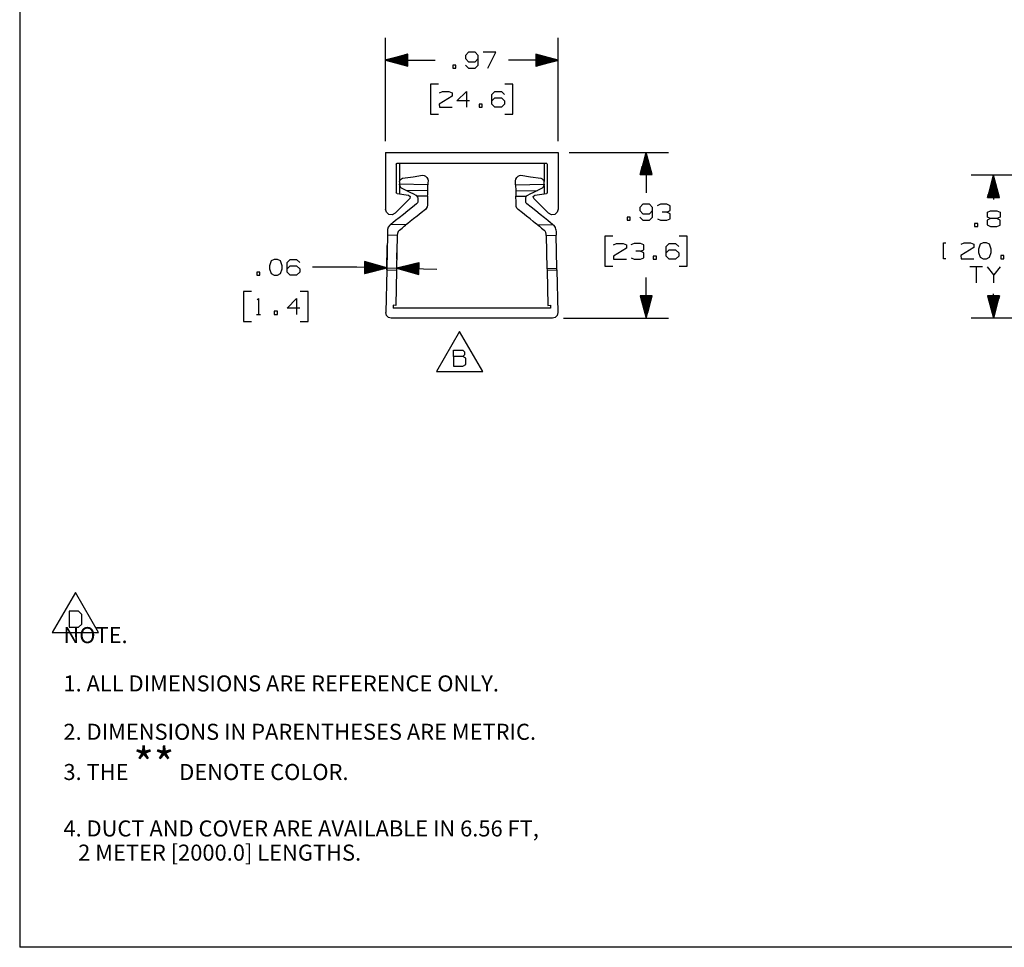
# Paper-space layout 'Layout1' of a CAD drawing. Extents: x 0.6 to 16.4, y 0.4 to 10.6.
# Drawn here: x 0.6 to 6.2, y 0.4 to 5.6 of the extents above; entities that cross this region are included whole.
import ezdxf

# ---------------------------------------------------------------- set-up
doc = ezdxf.new("R2010")
doc.units = 0
doc.header["$MEASUREMENT"] = 0
doc.layers.add('1', color=7, linetype='Continuous')
doc.styles.add('blockfont', font='simplex.shx')

psp = doc.layouts.get("Layout1")

# ---------------------------------------------------------------- linework, layer by layer
at = {"layer": '1', "color": 7, "linetype": 'Continuous'}
for p, q in [((0.633067, 10.641915), (0.633067, 0.440085)), ((2.684012, 4.961922), (2.684012, 5.541611)), ((3.652516, 4.961922), (3.652516, 5.541611)), ((2.809012, 5.450104), (2.684012, 5.416611)), ((2.684012, 5.416611), (2.963171, 5.416611)), ((2.684012, 5.416611), (2.809012, 5.383117)), ((2.809012, 5.417611), (2.687744, 5.417611)), ((2.809012, 5.415611), (2.687744, 5.415611)), ((2.809012, 5.419611), (2.695209, 5.419611)), ((2.809012, 5.413611), (2.695209, 5.413611)), ((2.809012, 5.421611), (2.702672, 5.421611)), ((2.809012, 5.411611), (2.702672, 5.411611)), ((2.809012, 5.423611), (2.710137, 5.423611)), ((2.809012, 5.425611), (2.717601, 5.425611)), ((2.809012, 5.427611), (2.725065, 5.427611)), ((2.809012, 5.429611), (2.732529, 5.429611)), ((2.809012, 5.431611), (2.739993, 5.431611)), ((2.809012, 5.433611), (2.747457, 5.433611)), ((2.809012, 5.435611), (2.754921, 5.435611)), ((2.809012, 5.437611), (2.762385, 5.437611)), ((2.809012, 5.439611), (2.76985, 5.439611)), ((2.809012, 5.441611), (2.777313, 5.441611)), ((2.809012, 5.443611), (2.784778, 5.443611)), ((2.809012, 5.445611), (2.792242, 5.445611)), ((2.809012, 5.447611), (2.799706, 5.447611)), ((2.809012, 5.449611), (2.80717, 5.449611)), ((2.809012, 5.449611), (2.80717, 5.449611)), ((2.809012, 5.383117), (2.809012, 5.450104)), ((3.133671, 5.442861), (3.132733, 5.425048)), ((3.132733, 5.425048), (3.150546, 5.407236)), ((3.150546, 5.460673), (3.133671, 5.442861)), ((3.187108, 5.460673), (3.150546, 5.460673)), ((3.204921, 5.442861), (3.187108, 5.460673)), ((3.187108, 5.407236), (3.204921, 5.425048)), ((3.204921, 5.389423), (3.204921, 5.442861)), ((3.302983, 5.460673), (3.231733, 5.460673)), ((3.257983, 5.371611), (3.302983, 5.460673)), ((3.652516, 5.416611), (3.373358, 5.416611)), ((3.652516, 5.416611), (3.527516, 5.450104)), ((3.527516, 5.450104), (3.527516, 5.383117)), ((3.527516, 5.449611), (3.529359, 5.449611)), ((3.527516, 5.449611), (3.529359, 5.449611)), ((3.527516, 5.447611), (3.536823, 5.447611)), ((3.527516, 5.445611), (3.544287, 5.445611)), ((3.527516, 5.443611), (3.551751, 5.443611)), ((3.527516, 5.441611), (3.559215, 5.441611)), ((3.527516, 5.439611), (3.566679, 5.439611)), ((3.527516, 5.437611), (3.574143, 5.437611)), ((3.527516, 5.435611), (3.581607, 5.435611)), ((3.527516, 5.433611), (3.589071, 5.433611)), ((3.527516, 5.431611), (3.596535, 5.431611)), ((3.527516, 5.429611), (3.604, 5.429611)), ((3.527516, 5.427611), (3.611464, 5.427611)), ((3.527516, 5.425611), (3.618928, 5.425611)), ((3.527516, 5.423611), (3.626392, 5.423611)), ((3.527516, 5.421611), (3.633856, 5.421611)), ((3.527516, 5.419611), (3.64132, 5.419611)), ((3.527516, 5.417611), (3.648784, 5.417611)), ((3.527516, 5.383117), (3.652516, 5.416611)), ((3.527516, 5.415611), (3.648784, 5.415611)), ((3.527516, 5.413611), (3.64132, 5.413611)), ((3.527516, 5.411611), (3.633856, 5.411611)), ((2.809012, 5.409611), (2.710137, 5.409611)), ((2.809012, 5.407611), (2.717601, 5.407611)), ((2.809012, 5.405611), (2.725065, 5.405611)), ((2.809012, 5.403611), (2.732529, 5.403611)), ((2.809012, 5.401611), (2.739993, 5.401611)), ((2.809012, 5.399611), (2.747457, 5.399611)), ((2.809012, 5.397611), (2.754921, 5.397611)), ((2.809012, 5.395611), (2.762385, 5.395611)), ((2.809012, 5.393611), (2.76985, 5.393611)), ((2.809012, 5.391611), (2.777313, 5.391611)), ((2.809012, 5.389611), (2.784778, 5.389611)), ((2.809012, 5.387611), (2.792242, 5.387611)), ((2.809012, 5.385611), (2.799706, 5.385611)), ((2.809012, 5.383611), (2.80717, 5.383611)), ((2.809012, 5.383611), (2.80717, 5.383611)), ((3.07967, 5.389423), (3.061858, 5.389423)), ((3.061858, 5.389423), (3.061858, 5.371611)), ((3.061858, 5.371611), (3.07967, 5.371611)), ((3.07967, 5.371611), (3.07967, 5.389423)), ((3.133671, 5.389423), (3.150546, 5.371611)), ((3.150546, 5.407236), (3.187108, 5.407236)), ((3.150546, 5.371611), (3.187108, 5.371611)), ((3.187108, 5.371611), (3.204921, 5.389423)), ((3.527516, 5.409611), (3.626392, 5.409611)), ((3.527516, 5.407611), (3.618928, 5.407611)), ((3.527516, 5.405611), (3.611464, 5.405611)), ((3.527516, 5.403611), (3.604, 5.403611)), ((3.527516, 5.401611), (3.596535, 5.401611)), ((3.527516, 5.399611), (3.589071, 5.399611)), ((3.527516, 5.397611), (3.581607, 5.397611)), ((3.527516, 5.395611), (3.574143, 5.395611)), ((3.527516, 5.393611), (3.566679, 5.393611)), ((3.527516, 5.391611), (3.559215, 5.391611)), ((3.527516, 5.389611), (3.551751, 5.389611)), ((3.527516, 5.387611), (3.544287, 5.387611)), ((3.527516, 5.385611), (3.536823, 5.385611)), ((3.527516, 5.383611), (3.529359, 5.383611)), ((3.527516, 5.383611), (3.529359, 5.383611)), ((2.982264, 5.281611), (2.937264, 5.281611)), ((2.937264, 5.281611), (2.937264, 5.112861)), ((3.399264, 5.281611), (3.354264, 5.281611)), ((3.399264, 5.112861), (3.399264, 5.281611)), ((3.057639, 5.215048), (2.985452, 5.170048)), ((2.986389, 5.232861), (3.003264, 5.241298)), ((3.003264, 5.241298), (3.039827, 5.241298)), ((3.039827, 5.241298), (3.057639, 5.232861)), ((3.057639, 5.232861), (3.057639, 5.215048)), ((3.084452, 5.187861), (3.137889, 5.241298)), ((3.137889, 5.241298), (3.137889, 5.152236)), ((3.280577, 5.223486), (3.297452, 5.241298)), ((3.280577, 5.170048), (3.280577, 5.223486)), ((3.280577, 5.187861), (3.297452, 5.205673)), ((3.297452, 5.241298), (3.334014, 5.241298)), ((3.297452, 5.205673), (3.334014, 5.205673)), ((3.334014, 5.241298), (3.351827, 5.223486)), ((3.334014, 5.205673), (3.351827, 5.187861)), ((2.985452, 5.170048), (2.986389, 5.152236)), ((2.986389, 5.152236), (3.057639, 5.152236)), ((3.155702, 5.187861), (3.084452, 5.187861)), ((3.226577, 5.170048), (3.208764, 5.170048)), ((3.208764, 5.170048), (3.208764, 5.152236)), ((3.208764, 5.152236), (3.226577, 5.152236)), ((3.226577, 5.152236), (3.226577, 5.170048)), ((3.297452, 5.152236), (3.280577, 5.170048)), ((3.334014, 5.152236), (3.297452, 5.152236)), ((3.351827, 5.170048), (3.334014, 5.152236)), ((3.351827, 5.187861), (3.351827, 5.170048)), ((2.937264, 5.112861), (2.982264, 5.112861)), ((3.354264, 5.112861), (3.399264, 5.112861)), ((2.684012, 4.899422), (3.652516, 4.899422)), ((2.684012, 4.899422), (2.684012, 4.580524)), ((3.652516, 4.899422), (3.652516, 4.580524)), ((3.715016, 4.899422), (4.270614, 4.899422)), ((4.145614, 4.899422), (4.11212, 4.774422)), ((4.136614, 4.774422), (4.136614, 4.865833)), ((4.138614, 4.774422), (4.138614, 4.873297)), ((4.140614, 4.774422), (4.140614, 4.880761)), ((4.142614, 4.774422), (4.142614, 4.888226)), ((4.144614, 4.774422), (4.144614, 4.895689)), ((4.145614, 4.899422), (4.145614, 4.671448)), ((4.179108, 4.774422), (4.145614, 4.899422)), ((4.146614, 4.774422), (4.146614, 4.895689)), ((4.148614, 4.774422), (4.148614, 4.888226)), ((4.150614, 4.774422), (4.150614, 4.880761)), ((4.152614, 4.774422), (4.152614, 4.873297)), ((4.154614, 4.774422), (4.154614, 4.865833)), ((2.745036, 4.833398), (2.7465, 4.836934)), ((2.745036, 4.833398), (2.7465, 4.836934)), ((2.745036, 4.833398), (2.745036, 4.673491)), ((2.745036, 4.833398), (2.745036, 4.673491)), ((2.7465, 4.836934), (2.750036, 4.838398)), ((2.7465, 4.836934), (2.750036, 4.838398)), ((2.750036, 4.838398), (2.763036, 4.838398)), ((2.750036, 4.838398), (3.586493, 4.838398)), ((2.763036, 4.838398), (2.763036, 4.736879)), ((3.573493, 4.838398), (3.586493, 4.838398)), ((3.573493, 4.838398), (3.573493, 4.735074)), ((3.586493, 4.838398), (3.590028, 4.836934)), ((3.586493, 4.838398), (3.590028, 4.836934)), ((3.590028, 4.836934), (3.591493, 4.833398)), ((3.590028, 4.836934), (3.591493, 4.833398)), ((3.591493, 4.833398), (3.591493, 4.673491)), ((3.591493, 4.833398), (3.591493, 4.673491)), ((4.120614, 4.774422), (4.120614, 4.80612)), ((4.122614, 4.774422), (4.122614, 4.813584)), ((4.124614, 4.774422), (4.124614, 4.821048)), ((4.126614, 4.774422), (4.126614, 4.828513)), ((4.128614, 4.774422), (4.128614, 4.835977)), ((4.130614, 4.774422), (4.130614, 4.843441)), ((4.132614, 4.774422), (4.132614, 4.850905)), ((4.134614, 4.774422), (4.134614, 4.858369)), ((4.156614, 4.774422), (4.156614, 4.858369)), ((4.158614, 4.774422), (4.158614, 4.850905)), ((4.160614, 4.774422), (4.160614, 4.843441)), ((4.162614, 4.774422), (4.162614, 4.835977)), ((4.164614, 4.774422), (4.164614, 4.828513)), ((4.166614, 4.774422), (4.166614, 4.821048)), ((4.168614, 4.774422), (4.168614, 4.813584)), ((4.170614, 4.774422), (4.170614, 4.80612)), ((2.767983, 4.746941), (2.773362, 4.751414)), ((2.773362, 4.751414), (2.780224, 4.753805)), ((2.780224, 4.753805), (2.839712, 4.76295)), ((2.839712, 4.76295), (2.892434, 4.771056)), ((2.892434, 4.771056), (2.900823, 4.769706)), ((2.900823, 4.769706), (2.908109, 4.766397)), ((2.908109, 4.766397), (2.916374, 4.758898)), ((2.916374, 4.758898), (2.921494, 4.748807)), ((2.921494, 4.748807), (2.922745, 4.739381)), ((3.413784, 4.739381), (3.415396, 4.749952)), ((3.415396, 4.749952), (3.420205, 4.758964)), ((3.420205, 4.758964), (3.428742, 4.766594)), ((3.428742, 4.766594), (3.436614, 4.769969)), ((3.436614, 4.769969), (3.444095, 4.771056)), ((3.444095, 4.771056), (3.496816, 4.76295)), ((3.496816, 4.76295), (3.556305, 4.753805)), ((3.556305, 4.753805), (3.562467, 4.751794)), ((3.562467, 4.751794), (3.567554, 4.748031)), ((4.11212, 4.774422), (4.179108, 4.774422)), ((4.112614, 4.774422), (4.112614, 4.776264)), ((4.112614, 4.774422), (4.112614, 4.776264)), ((4.114614, 4.774422), (4.114614, 4.783728)), ((4.116614, 4.774422), (4.116614, 4.791192)), ((4.118614, 4.774422), (4.118614, 4.798656)), ((4.172614, 4.774422), (4.172614, 4.798656)), ((4.174614, 4.774422), (4.174614, 4.791192)), ((4.176614, 4.774422), (4.176614, 4.783728)), ((4.178614, 4.774422), (4.178614, 4.776264)), ((4.178614, 4.774422), (4.178614, 4.776264)), ((6.82385, 4.771056), (5.968912, 4.771056)), ((6.093912, 4.771056), (6.060418, 4.646056)), ((6.088912, 4.646056), (6.088912, 4.752395)), ((6.090912, 4.646056), (6.090912, 4.759859)), ((6.092912, 4.646056), (6.092912, 4.767323)), ((6.093912, 4.771056), (6.093912, 4.63539)), ((6.127406, 4.646056), (6.093912, 4.771056)), ((6.094912, 4.646056), (6.094912, 4.767323)), ((6.096912, 4.646056), (6.096912, 4.759859)), ((6.098912, 4.646056), (6.098912, 4.752395)), ((2.762875, 4.716633), (2.762958, 4.720397)), ((2.762875, 4.716633), (2.76577, 4.705821)), ((2.763113, 4.727468), (2.762958, 4.720397)), ((2.92225, 4.716894), (2.762958, 4.720397)), ((2.763036, 4.713627), (2.763036, 4.666737)), ((2.763268, 4.734477), (2.763113, 4.727468)), ((2.763268, 4.734477), (2.764575, 4.741162)), ((2.764575, 4.741162), (2.767983, 4.746941)), ((2.76577, 4.705821), (2.774021, 4.698257)), ((2.799409, 4.685732), (2.774021, 4.698257)), ((2.921506, 4.683046), (2.92225, 4.716894)), ((2.9225, 4.72827), (2.92225, 4.716894)), ((2.922745, 4.739381), (2.9225, 4.72827)), ((3.414028, 4.72827), (3.413784, 4.739381)), ((3.414278, 4.716894), (3.414028, 4.72827)), ((3.414278, 4.716894), (3.57357, 4.720397)), ((3.414278, 4.716894), (3.415023, 4.683046)), ((3.562507, 4.698257), (3.53712, 4.685732)), ((3.562507, 4.698257), (3.570758, 4.705821)), ((3.567554, 4.748031), (3.571386, 4.742501)), ((3.570758, 4.705821), (3.573653, 4.716633)), ((3.571386, 4.742501), (3.573199, 4.735667)), ((3.573199, 4.735667), (3.573261, 4.734477)), ((3.573415, 4.727468), (3.573261, 4.734477)), ((3.57357, 4.720397), (3.573415, 4.727468)), ((3.573493, 4.713627), (3.573493, 4.666737)), ((3.57357, 4.720397), (3.573653, 4.716633)), ((6.074912, 4.646056), (6.074912, 4.700147)), ((6.076912, 4.646056), (6.076912, 4.707611)), ((6.078912, 4.646056), (6.078912, 4.715075)), ((6.080912, 4.646056), (6.080912, 4.722539)), ((6.082912, 4.646056), (6.082912, 4.730003)), ((6.084912, 4.646056), (6.084912, 4.737467)), ((6.086912, 4.646056), (6.086912, 4.744931)), ((6.100912, 4.646056), (6.100912, 4.744931)), ((6.102912, 4.646056), (6.102912, 4.737467)), ((6.104912, 4.646056), (6.104912, 4.730003)), ((6.106912, 4.646056), (6.106912, 4.722539)), ((6.108912, 4.646056), (6.108912, 4.715075)), ((6.110912, 4.646056), (6.110912, 4.707611)), ((6.112912, 4.646056), (6.112912, 4.700147)), ((2.737779, 4.558253), (2.820489, 4.640962)), ((2.746277, 4.670195), (2.745036, 4.673491)), ((2.746277, 4.670195), (2.745036, 4.673491)), ((2.749383, 4.668534), (2.746277, 4.670195)), ((2.749383, 4.668534), (2.746277, 4.670195)), ((2.749383, 4.668534), (2.763036, 4.666737)), ((2.749383, 4.668534), (2.814018, 4.660025)), ((2.82266, 4.674261), (2.799409, 4.685732)), ((2.921506, 4.683046), (2.799409, 4.685732)), ((2.814018, 4.660025), (2.82318, 4.652505)), ((2.82318, 4.652505), (2.820489, 4.640962)), ((2.84268, 4.664383), (2.82266, 4.674261)), ((2.85669, 4.657472), (2.84268, 4.664383)), ((2.857466, 4.657062), (2.85669, 4.657472)), ((2.859592, 4.655628), (2.857466, 4.657062)), ((2.86078, 4.654579), (2.859592, 4.655628)), ((2.86078, 4.654579), (2.864733, 4.648349)), ((2.920851, 4.653258), (2.86078, 4.654579)), ((2.864733, 4.648349), (2.865607, 4.642771)), ((2.865607, 4.642771), (2.865409, 4.633767)), ((2.920675, 4.645269), (2.920288, 4.627675)), ((2.920851, 4.653258), (2.920675, 4.645269)), ((2.920851, 4.653258), (2.921062, 4.662885)), ((2.921062, 4.662885), (2.921506, 4.683046)), ((3.415023, 4.683046), (3.53712, 4.685732)), ((3.415023, 4.683046), (3.415466, 4.662885)), ((3.415466, 4.662885), (3.415678, 4.653258)), ((3.415678, 4.653258), (3.475749, 4.654579)), ((3.415854, 4.645269), (3.415678, 4.653258)), ((3.416241, 4.627675), (3.415854, 4.645269)), ((3.470922, 4.642771), (3.473209, 4.651373)), ((3.47112, 4.633767), (3.470922, 4.642771)), ((3.473209, 4.651373), (3.475749, 4.654579)), ((3.475954, 4.654776), (3.475749, 4.654579)), ((3.477243, 4.655866), (3.475954, 4.654776)), ((3.479839, 4.657472), (3.477243, 4.655866)), ((3.493848, 4.664383), (3.479839, 4.657472)), ((3.513869, 4.674261), (3.493848, 4.664383)), ((3.513348, 4.652505), (3.52251, 4.660025)), ((3.51604, 4.640962), (3.513348, 4.652505)), ((3.53712, 4.685732), (3.513869, 4.674261)), ((3.51604, 4.640962), (3.598749, 4.558253)), ((3.52251, 4.660025), (3.587145, 4.668534)), ((3.573493, 4.666737), (3.587145, 4.668534)), ((3.590252, 4.670195), (3.587145, 4.668534)), ((3.590252, 4.670195), (3.587145, 4.668534)), ((3.591493, 4.673491), (3.590252, 4.670195)), ((3.591493, 4.673491), (3.590252, 4.670195)), ((6.060418, 4.646056), (6.127406, 4.646056)), ((6.060912, 4.646056), (6.060912, 4.647898)), ((6.060912, 4.646056), (6.060912, 4.647898)), ((6.062912, 4.646056), (6.062912, 4.655362)), ((6.064912, 4.646056), (6.064912, 4.662826)), ((6.066912, 4.646056), (6.066912, 4.67029)), ((6.068912, 4.646056), (6.068912, 4.677754)), ((6.070912, 4.646056), (6.070912, 4.685218)), ((6.072912, 4.646056), (6.072912, 4.692682)), ((6.114912, 4.646056), (6.114912, 4.692682)), ((6.116912, 4.646056), (6.116912, 4.685218)), ((6.118912, 4.646056), (6.118912, 4.677754)), ((6.120912, 4.646056), (6.120912, 4.67029)), ((6.122912, 4.646056), (6.122912, 4.662826)), ((6.124912, 4.646056), (6.124912, 4.655362)), ((6.126912, 4.646056), (6.126912, 4.647898)), ((6.126912, 4.646056), (6.126912, 4.647898)), ((2.83516, 4.591431), (2.80976, 4.571183)), ((2.859143, 4.610548), (2.83516, 4.591431)), ((2.860578, 4.611842), (2.859143, 4.610548)), ((2.8636, 4.61615), (2.860578, 4.611842)), ((2.865165, 4.622707), (2.8636, 4.61615)), ((2.865409, 4.633767), (2.865165, 4.622707)), ((2.913034, 4.584189), (2.908071, 4.579215)), ((2.917972, 4.593113), (2.913034, 4.584189)), ((2.91974, 4.602774), (2.917972, 4.593113)), ((2.920288, 4.627675), (2.91974, 4.602774)), ((3.416788, 4.602774), (3.416241, 4.627675)), ((3.41779, 4.595608), (3.416788, 4.602774)), ((3.421745, 4.586629), (3.41779, 4.595608)), ((3.428457, 4.579215), (3.421745, 4.586629)), ((3.471363, 4.622707), (3.47112, 4.633767)), ((3.471828, 4.619215), (3.471363, 4.622707)), ((3.473788, 4.614585), (3.471828, 4.619215)), ((3.477386, 4.610548), (3.473788, 4.614585)), ((3.501368, 4.591431), (3.477386, 4.610548)), ((3.526768, 4.571183), (3.501368, 4.591431)), ((4.11102, 4.590198), (4.110083, 4.572385)), ((4.127895, 4.60801), (4.11102, 4.590198)), ((4.164458, 4.60801), (4.127895, 4.60801)), ((4.18227, 4.590198), (4.164458, 4.60801)), ((4.18227, 4.53676), (4.18227, 4.590198)), ((4.225957, 4.60801), (4.208145, 4.599573)), ((4.26252, 4.60801), (4.225957, 4.60801)), ((4.280333, 4.599573), (4.26252, 4.60801)), ((4.280333, 4.572385), (4.280333, 4.599573)), ((2.68932, 4.563025), (2.684012, 4.580524)), ((2.703455, 4.551425), (2.68932, 4.563025)), ((2.721653, 4.549633), (2.703455, 4.551425)), ((2.737779, 4.558253), (2.721653, 4.549633)), ((2.761301, 4.532554), (2.741395, 4.516686)), ((2.784594, 4.551122), (2.761301, 4.532554)), ((2.80976, 4.571183), (2.784594, 4.551122)), ((2.861624, 4.54219), (2.840918, 4.525684)), ((2.884434, 4.560372), (2.861624, 4.54219)), ((2.908071, 4.579215), (2.884434, 4.560372)), ((3.452095, 4.560372), (3.428457, 4.579215)), ((3.474904, 4.54219), (3.452095, 4.560372)), ((3.49561, 4.525684), (3.474904, 4.54219)), ((3.551934, 4.551122), (3.526768, 4.571183)), ((3.575228, 4.532554), (3.551934, 4.551122)), ((3.595134, 4.516686), (3.575228, 4.532554)), ((3.614876, 4.549633), (3.598749, 4.558253)), ((3.633073, 4.551425), (3.614876, 4.549633)), ((3.647208, 4.563025), (3.633073, 4.551425)), ((3.652516, 4.580524), (3.647208, 4.563025)), ((4.05702, 4.53676), (4.039207, 4.53676)), ((4.039207, 4.53676), (4.039207, 4.518948)), ((4.05702, 4.518948), (4.05702, 4.53676)), ((4.110083, 4.572385), (4.127895, 4.554573)), ((4.11102, 4.53676), (4.127895, 4.518948)), ((4.127895, 4.554573), (4.164458, 4.554573)), ((4.164458, 4.554573), (4.18227, 4.572385)), ((4.164458, 4.518948), (4.18227, 4.53676)), ((4.26252, 4.563948), (4.235332, 4.563948)), ((4.26252, 4.563948), (4.280333, 4.572385)), ((4.280333, 4.554573), (4.26252, 4.563948)), ((4.280333, 4.527385), (4.280333, 4.554573)), ((6.076193, 4.52789), (6.058381, 4.518515)), ((6.059318, 4.563515), (6.076193, 4.571952)), ((6.059318, 4.536327), (6.059318, 4.563515)), ((6.076193, 4.52789), (6.059318, 4.536327)), ((6.076193, 4.571952), (6.112756, 4.571952)), ((6.112756, 4.52789), (6.076193, 4.52789)), ((6.112756, 4.571952), (6.130568, 4.563515)), ((6.130568, 4.536327), (6.112756, 4.52789)), ((6.130568, 4.518515), (6.112756, 4.52789)), ((6.130568, 4.563515), (6.130568, 4.536327)), ((2.699254, 4.478976), (2.696336, 4.46651)), ((2.708005, 4.490069), (2.699254, 4.478976)), ((2.708005, 4.490069), (2.713371, 4.494346)), ((2.716624, 4.49694), (2.713371, 4.494346)), ((2.799237, 4.492457), (2.713371, 4.494346)), ((2.726173, 4.504551), (2.716624, 4.49694)), ((2.741395, 4.516686), (2.726173, 4.504551)), ((2.762059, 4.462821), (2.777441, 4.475083)), ((2.777441, 4.475083), (2.789261, 4.484506)), ((2.789261, 4.484506), (2.796699, 4.490435)), ((2.796699, 4.490435), (2.799237, 4.492457)), ((2.802033, 4.494687), (2.799237, 4.492457)), ((2.810265, 4.501249), (2.802033, 4.494687)), ((2.823473, 4.511778), (2.810265, 4.501249)), ((2.840918, 4.525684), (2.823473, 4.511778)), ((3.513055, 4.511778), (3.49561, 4.525684)), ((3.526263, 4.501249), (3.513055, 4.511778)), ((3.534496, 4.494687), (3.526263, 4.501249)), ((3.537292, 4.492457), (3.534496, 4.494687)), ((3.537292, 4.492457), (3.623158, 4.494346)), ((3.537292, 4.492457), (3.53983, 4.490435)), ((3.53983, 4.490435), (3.547267, 4.484506)), ((3.547267, 4.484506), (3.559088, 4.475083)), ((3.559088, 4.475083), (3.57447, 4.462821)), ((3.610356, 4.504551), (3.595134, 4.516686)), ((3.619905, 4.49694), (3.610356, 4.504551)), ((3.623158, 4.494346), (3.619905, 4.49694)), ((3.623158, 4.494346), (3.628524, 4.490069)), ((3.630177, 4.488653), (3.628524, 4.490069)), ((3.637479, 4.47853), (3.630177, 4.488653)), ((3.640193, 4.46651), (3.637479, 4.47853)), ((4.039207, 4.518948), (4.05702, 4.518948)), ((4.127895, 4.518948), (4.164458, 4.518948)), ((4.209083, 4.527385), (4.225957, 4.518948)), ((4.225957, 4.518948), (4.26252, 4.518948)), ((4.26252, 4.518948), (4.280333, 4.527385)), ((6.005318, 4.500702), (5.987506, 4.500702)), ((5.987506, 4.500702), (5.987506, 4.48289)), ((5.987506, 4.48289), (6.005318, 4.48289)), ((6.005318, 4.48289), (6.005318, 4.500702)), ((6.058381, 4.518515), (6.058381, 4.492265)), ((6.058381, 4.492265), (6.076193, 4.48289)), ((6.076193, 4.48289), (6.112756, 4.48289)), ((6.112756, 4.48289), (6.130568, 4.491327)), ((6.130568, 4.491327), (6.130568, 4.518515)), ((2.69564, 4.434879), (2.691562, 4.249499)), ((2.696002, 4.451329), (2.69564, 4.434879)), ((2.750627, 4.43367), (2.69564, 4.434879)), ((2.696336, 4.46651), (2.696002, 4.451329)), ((2.750627, 4.43367), (2.746549, 4.24829)), ((2.750696, 4.436851), (2.750627, 4.43367)), ((2.750766, 4.440022), (2.750696, 4.436851)), ((2.751291, 4.444988), (2.750766, 4.440022)), ((2.755158, 4.455003), (2.751291, 4.444988)), ((2.762059, 4.462821), (2.755158, 4.455003)), ((3.579571, 4.457625), (3.57447, 4.462821)), ((3.584016, 4.449469), (3.579571, 4.457625)), ((3.585762, 4.440022), (3.584016, 4.449469)), ((3.585832, 4.436851), (3.585762, 4.440022)), ((3.585902, 4.43367), (3.585832, 4.436851)), ((3.585902, 4.43367), (3.640889, 4.434879)), ((3.585902, 4.43367), (3.589979, 4.24829)), ((3.640193, 4.46651), (3.640527, 4.451329)), ((3.640527, 4.451329), (3.640889, 4.434879)), ((3.644966, 4.249499), (3.640889, 4.434879)), ((3.959614, 4.428948), (3.914614, 4.428948)), ((3.914614, 4.428948), (3.914614, 4.260198)), ((4.376614, 4.428948), (4.331614, 4.428948)), ((4.376614, 4.260198), (4.376614, 4.428948)), ((2.691346, 4.239659), (2.694345, 4.375993)), ((2.747707, 4.300934), (2.749331, 4.374784)), ((4.034989, 4.362385), (3.962801, 4.317385)), ((3.963739, 4.380198), (3.980614, 4.388635)), ((3.980614, 4.388635), (4.017176, 4.388635)), ((4.017176, 4.388635), (4.034989, 4.380198)), ((4.034989, 4.380198), (4.034989, 4.362385)), ((4.078676, 4.388635), (4.060864, 4.380198)), ((4.115239, 4.388635), (4.078676, 4.388635)), ((4.133051, 4.380198), (4.115239, 4.388635)), ((4.133051, 4.35301), (4.133051, 4.380198)), ((4.257926, 4.370823), (4.274801, 4.388635)), ((4.257926, 4.317385), (4.257926, 4.370823)), ((4.274801, 4.388635), (4.311364, 4.388635)), ((4.311364, 4.388635), (4.329176, 4.370823)), ((5.814302, 4.30289), (5.814302, 4.391952)), ((5.814302, 4.391952), (5.827427, 4.391952)), ((5.983615, 4.365702), (5.911427, 4.320702)), ((5.912365, 4.383515), (5.92924, 4.391952)), ((5.92924, 4.391952), (5.965803, 4.391952)), ((5.965803, 4.391952), (5.983615, 4.383515)), ((5.983615, 4.383515), (5.983615, 4.365702)), ((6.018865, 4.383515), (6.00949, 4.356327)), ((6.036677, 4.391952), (6.018865, 4.383515)), ((6.05449, 4.391952), (6.036677, 4.391952)), ((6.072303, 4.383515), (6.05449, 4.391952)), ((6.081677, 4.356327), (6.072303, 4.383515)), ((3.962801, 4.317385), (3.963739, 4.299573)), ((4.061801, 4.30801), (4.078676, 4.299573)), ((4.115239, 4.344573), (4.088051, 4.344573)), ((4.115239, 4.344573), (4.133051, 4.35301)), ((4.133051, 4.335198), (4.115239, 4.344573)), ((4.115239, 4.299573), (4.133051, 4.30801)), ((4.133051, 4.30801), (4.133051, 4.335198)), ((4.203927, 4.317385), (4.186114, 4.317385)), ((4.186114, 4.317385), (4.186114, 4.299573)), ((4.203927, 4.299573), (4.203927, 4.317385)), ((4.257926, 4.335198), (4.274801, 4.35301)), ((4.274801, 4.299573), (4.257926, 4.317385)), ((4.274801, 4.35301), (4.311364, 4.35301)), ((4.311364, 4.35301), (4.329176, 4.335198)), ((4.329176, 4.317385), (4.311364, 4.299573)), ((4.329176, 4.335198), (4.329176, 4.317385)), ((5.911427, 4.320702), (5.912365, 4.30289)), ((6.00949, 4.356327), (6.010427, 4.338515)), ((6.010427, 4.338515), (6.018865, 4.312265)), ((6.018865, 4.312265), (6.036677, 4.30289)), ((6.05449, 4.30289), (6.072303, 4.312265)), ((6.072303, 4.312265), (6.081677, 4.338515)), ((6.081677, 4.338515), (6.081677, 4.356327)), ((6.152553, 4.320702), (6.13474, 4.320702)), ((6.13474, 4.320702), (6.13474, 4.30289)), ((6.152553, 4.30289), (6.152553, 4.320702)), ((2.04306, 4.290328), (2.033685, 4.263141)), ((2.033685, 4.263141), (2.034622, 4.245328)), ((2.060873, 4.298766), (2.04306, 4.290328)), ((2.078685, 4.298766), (2.060873, 4.298766)), ((2.096498, 4.290328), (2.078685, 4.298766)), ((2.105873, 4.263141), (2.096498, 4.290328)), ((2.105873, 4.245328), (2.105873, 4.263141)), ((2.132685, 4.280953), (2.14956, 4.298766)), ((2.132685, 4.227516), (2.132685, 4.280953)), ((2.132685, 4.245328), (2.14956, 4.263141)), ((2.14956, 4.298766), (2.186123, 4.298766)), ((2.14956, 4.263141), (2.186123, 4.263141)), ((2.186123, 4.298766), (2.203935, 4.280953)), ((2.186123, 4.263141), (2.203935, 4.245328)), ((2.52431, 4.254703), (2.27431, 4.254703)), ((2.691596, 4.251024), (2.52431, 4.254703)), ((2.567363, 4.287258), (2.56589, 4.220287)), ((2.566604, 4.252773), (2.687843, 4.250106)), ((2.566648, 4.254772), (2.687887, 4.252106)), ((2.566692, 4.256772), (2.680468, 4.254269)), ((2.566736, 4.258771), (2.67305, 4.256433)), ((2.56678, 4.260771), (2.665632, 4.258596)), ((2.566824, 4.26277), (2.658213, 4.26076)), ((2.566868, 4.26477), (2.650795, 4.262924)), ((2.566912, 4.266769), (2.643377, 4.265088)), ((2.566956, 4.268769), (2.635958, 4.267251)), ((2.567, 4.270768), (2.62854, 4.269415)), ((2.567044, 4.272768), (2.621122, 4.271578)), ((2.567088, 4.274767), (2.613703, 4.273742)), ((2.567132, 4.276767), (2.606285, 4.275906)), ((2.567176, 4.278766), (2.598867, 4.278069)), ((2.56722, 4.280766), (2.591449, 4.280233)), ((2.567264, 4.282765), (2.58403, 4.282397)), ((2.567308, 4.284765), (2.576612, 4.28456)), ((2.567352, 4.286764), (2.569194, 4.286724)), ((2.567352, 4.286764), (2.569194, 4.286724)), ((2.691596, 4.251024), (2.567363, 4.287258)), ((2.872289, 4.280551), (2.746583, 4.249814)), ((2.871618, 4.250065), (2.757842, 4.252567)), ((2.871662, 4.252064), (2.765348, 4.254403)), ((2.871706, 4.254064), (2.772855, 4.256238)), ((2.87175, 4.256063), (2.780361, 4.258073)), ((2.871794, 4.258063), (2.787867, 4.259909)), ((2.871838, 4.260062), (2.795373, 4.261744)), ((2.871882, 4.262062), (2.80288, 4.26358)), ((2.871926, 4.264061), (2.810386, 4.265415)), ((2.87197, 4.266061), (2.817892, 4.267251)), ((2.872014, 4.268061), (2.825398, 4.269086)), ((2.872058, 4.27006), (2.832905, 4.270921)), ((2.872102, 4.272059), (2.840411, 4.272757)), ((2.872146, 4.274059), (2.847917, 4.274592)), ((2.87219, 4.276059), (2.855424, 4.276427)), ((2.872234, 4.278058), (2.86293, 4.278263)), ((2.872278, 4.280057), (2.870436, 4.280098)), ((2.872278, 4.280057), (2.870436, 4.280098)), ((2.870816, 4.21358), (2.872289, 4.280551)), ((3.914614, 4.260198), (3.959614, 4.260198)), ((3.963739, 4.299573), (4.034989, 4.299573)), ((4.078676, 4.299573), (4.115239, 4.299573)), ((4.186114, 4.299573), (4.203927, 4.299573)), ((4.311364, 4.299573), (4.274801, 4.299573)), ((4.331614, 4.260198), (4.376614, 4.260198)), ((5.827427, 4.30289), (5.814302, 4.30289)), ((5.912365, 4.30289), (5.983615, 4.30289)), ((6.032506, 4.256952), (5.961256, 4.256952)), ((5.996881, 4.256952), (5.996881, 4.16789)), ((6.036677, 4.30289), (6.05449, 4.30289)), ((6.094943, 4.21289), (6.059318, 4.256952)), ((6.130568, 4.256952), (6.094943, 4.21289)), ((6.13474, 4.30289), (6.152553, 4.30289)), ((1.980623, 4.227516), (1.96281, 4.227516)), ((1.96281, 4.227516), (1.96281, 4.209703)), ((1.96281, 4.209703), (1.980623, 4.209703)), ((1.980623, 4.209703), (1.980623, 4.227516)), ((2.034622, 4.245328), (2.04306, 4.219078)), ((2.04306, 4.219078), (2.060873, 4.209703)), ((2.060873, 4.209703), (2.078685, 4.209703)), ((2.078685, 4.209703), (2.096498, 4.219078)), ((2.096498, 4.219078), (2.105873, 4.245328)), ((2.14956, 4.209703), (2.132685, 4.227516)), ((2.186123, 4.209703), (2.14956, 4.209703)), ((2.203935, 4.227516), (2.186123, 4.209703)), ((2.203935, 4.245328), (2.203935, 4.227516)), ((2.56589, 4.220287), (2.691596, 4.251024)), ((2.565901, 4.22078), (2.567742, 4.22074)), ((2.565901, 4.22078), (2.567742, 4.22074)), ((2.565944, 4.22278), (2.575249, 4.222575)), ((2.565989, 4.224779), (2.582755, 4.224411)), ((2.566032, 4.226779), (2.590261, 4.226246)), ((2.566076, 4.228778), (2.597767, 4.228081)), ((2.56612, 4.230778), (2.605274, 4.229917)), ((2.566164, 4.232778), (2.61278, 4.231752)), ((2.566208, 4.234777), (2.620286, 4.233588)), ((2.566252, 4.236776), (2.627793, 4.235423)), ((2.566296, 4.238776), (2.635299, 4.237258)), ((2.56634, 4.240776), (2.642805, 4.239094)), ((2.566384, 4.242775), (2.650311, 4.240929)), ((2.566428, 4.244774), (2.657818, 4.242764)), ((2.566472, 4.246774), (2.665324, 4.2446)), ((2.566516, 4.248774), (2.67283, 4.246435)), ((2.56656, 4.250773), (2.680336, 4.248271)), ((2.691346, 4.239659), (2.686083, 4.000384)), ((2.691409, 4.242541), (2.691346, 4.239659)), ((2.691346, 4.239659), (2.746333, 4.238449)), ((2.691562, 4.249499), (2.691409, 4.242541)), ((2.746549, 4.24829), (2.691562, 4.249499)), ((2.746333, 4.238449), (2.741994, 4.041171)), ((2.746396, 4.241332), (2.746333, 4.238449)), ((2.746549, 4.24829), (2.746396, 4.241332)), ((2.746583, 4.249814), (2.971528, 4.244867)), ((2.746583, 4.249814), (2.870816, 4.21358)), ((2.87153, 4.246066), (2.750292, 4.248733)), ((2.871574, 4.248065), (2.750336, 4.250732)), ((2.871486, 4.244066), (2.75771, 4.246569)), ((2.871442, 4.242067), (2.765128, 4.244405)), ((2.871398, 4.240067), (2.772547, 4.242241)), ((2.871355, 4.238068), (2.779965, 4.240078)), ((2.87131, 4.236068), (2.787383, 4.237914)), ((2.871267, 4.234069), (2.794802, 4.235751)), ((2.871222, 4.232069), (2.80222, 4.233587)), ((2.871179, 4.23007), (2.809638, 4.231423)), ((2.871135, 4.22807), (2.817057, 4.229259)), ((2.871091, 4.226071), (2.824475, 4.227096)), ((2.871047, 4.224071), (2.831893, 4.224932)), ((2.871003, 4.222072), (2.839312, 4.222769)), ((2.870959, 4.220072), (2.84673, 4.220605)), ((2.870915, 4.218072), (2.854148, 4.218441)), ((2.870871, 4.216073), (2.861567, 4.216278)), ((2.870827, 4.214074), (2.868985, 4.214114)), ((2.870827, 4.214074), (2.868985, 4.214114)), ((3.589979, 4.24829), (3.644966, 4.249499)), ((3.589979, 4.24829), (3.590132, 4.241332)), ((3.590132, 4.241332), (3.590196, 4.238449)), ((3.590196, 4.238449), (3.645183, 4.239659)), ((3.590196, 4.238449), (3.594535, 4.041171)), ((3.645119, 4.242541), (3.644966, 4.249499)), ((3.645183, 4.239659), (3.645119, 4.242541)), ((3.645183, 4.239659), (3.650445, 4.000384)), ((4.145614, 3.969724), (4.145614, 4.197698)), ((6.094943, 4.16789), (6.094943, 4.21289)), ((1.932248, 4.119703), (1.887248, 4.119703)), ((1.887248, 4.119703), (1.887248, 3.950953)), ((2.251185, 4.119703), (2.206185, 4.119703)), ((2.251185, 3.950953), (2.251185, 4.119703)), ((4.179108, 4.094724), (4.11212, 4.094724)), ((4.11212, 4.094724), (4.145614, 3.969724)), ((4.112614, 4.094724), (4.112614, 4.092882)), ((4.112614, 4.094724), (4.112614, 4.092882)), ((4.114614, 4.094724), (4.114614, 4.085418)), ((4.116614, 4.094724), (4.116614, 4.077953)), ((4.118614, 4.094724), (4.118614, 4.070489)), ((4.120614, 4.094724), (4.120614, 4.063025)), ((4.122614, 4.094724), (4.122614, 4.055561)), ((4.124614, 4.094724), (4.124614, 4.048097)), ((4.126614, 4.094724), (4.126614, 4.040633)), ((4.128614, 4.094724), (4.128614, 4.033169)), ((4.130614, 4.094724), (4.130614, 4.025705)), ((4.132614, 4.094724), (4.132614, 4.01824)), ((4.134614, 4.094724), (4.134614, 4.010777)), ((4.136614, 4.094724), (4.136614, 4.003313)), ((4.138614, 4.094724), (4.138614, 3.995848)), ((4.140614, 4.094724), (4.140614, 3.988384)), ((4.142614, 4.094724), (4.142614, 3.98092)), ((4.144614, 4.094724), (4.144614, 3.973456)), ((4.145614, 3.969724), (4.179108, 4.094724)), ((4.146614, 4.094724), (4.146614, 3.973456)), ((4.148614, 4.094724), (4.148614, 3.98092)), ((4.150614, 4.094724), (4.150614, 3.988384)), ((4.152614, 4.094724), (4.152614, 3.995848)), ((4.154614, 4.094724), (4.154614, 4.003313)), ((4.156614, 4.094724), (4.156614, 4.010777)), ((4.158614, 4.094724), (4.158614, 4.01824)), ((4.160614, 4.094724), (4.160614, 4.025705)), ((4.162614, 4.094724), (4.162614, 4.033169)), ((4.164614, 4.094724), (4.164614, 4.040633)), ((4.166614, 4.094724), (4.166614, 4.048097)), ((4.168614, 4.094724), (4.168614, 4.055561)), ((4.170614, 4.094724), (4.170614, 4.063025)), ((4.172614, 4.094724), (4.172614, 4.070489)), ((4.174614, 4.094724), (4.174614, 4.077953)), ((4.176614, 4.094724), (4.176614, 4.085418)), ((4.178614, 4.094724), (4.178614, 4.092882)), ((4.178614, 4.094724), (4.178614, 4.092882)), ((6.127406, 4.094724), (6.060418, 4.094724)), ((6.060418, 4.094724), (6.093912, 3.969724)), ((6.060912, 4.094724), (6.060912, 4.092882)), ((6.060912, 4.094724), (6.060912, 4.092882)), ((6.062912, 4.094724), (6.062912, 4.085418)), ((6.064912, 4.094724), (6.064912, 4.077953)), ((6.066912, 4.094724), (6.066912, 4.070489)), ((6.068912, 4.094724), (6.068912, 4.063025)), ((6.070912, 4.094724), (6.070912, 4.055561)), ((6.072912, 4.094724), (6.072912, 4.048097)), ((6.074912, 4.094724), (6.074912, 4.040633)), ((6.076912, 4.094724), (6.076912, 4.033169)), ((6.078912, 4.094724), (6.078912, 4.025705)), ((6.080912, 4.094724), (6.080912, 4.01824)), ((6.082912, 4.094724), (6.082912, 4.010777)), ((6.084912, 4.094724), (6.084912, 4.003313)), ((6.086912, 4.094724), (6.086912, 3.995848)), ((6.088912, 4.094724), (6.088912, 3.988384)), ((6.090912, 4.094724), (6.090912, 3.98092)), ((6.092912, 4.094724), (6.092912, 3.973456)), ((6.093912, 3.969724), (6.093912, 4.10539)), ((6.093912, 3.969724), (6.127406, 4.094724)), ((6.094912, 4.094724), (6.094912, 3.973456)), ((6.096912, 4.094724), (6.096912, 3.98092)), ((6.098912, 4.094724), (6.098912, 3.988384)), ((6.100912, 4.094724), (6.100912, 3.995848)), ((6.102912, 4.094724), (6.102912, 4.003313)), ((6.104912, 4.094724), (6.104912, 4.010777)), ((6.106912, 4.094724), (6.106912, 4.01824)), ((6.108912, 4.094724), (6.108912, 4.025705)), ((6.110912, 4.094724), (6.110912, 4.033169)), ((6.112912, 4.094724), (6.112912, 4.040633)), ((6.114912, 4.094724), (6.114912, 4.048097)), ((6.116912, 4.094724), (6.116912, 4.055561)), ((6.118912, 4.094724), (6.118912, 4.063025)), ((6.120912, 4.094724), (6.120912, 4.070489)), ((6.122912, 4.094724), (6.122912, 4.077953)), ((6.124912, 4.094724), (6.124912, 4.085418)), ((6.126912, 4.094724), (6.126912, 4.092882)), ((6.126912, 4.094724), (6.126912, 4.092882)), ((1.964685, 4.07189), (1.972185, 4.079391)), ((1.972185, 4.079391), (1.972185, 3.990328)), ((2.132685, 4.025953), (2.186123, 4.079391)), ((2.186123, 4.079391), (2.186123, 3.990328)), ((2.727026, 4.042794), (2.726628, 4.024724)), ((2.741994, 4.041171), (2.727026, 4.042794)), ((3.594535, 4.041171), (3.609503, 4.042794)), ((3.609503, 4.042794), (3.6099, 4.024724)), ((1.960935, 3.990328), (1.983435, 3.990328)), ((2.078685, 4.008141), (2.060873, 4.008141)), ((2.060873, 4.008141), (2.060873, 3.990328)), ((2.060873, 3.990328), (2.078685, 3.990328)), ((2.078685, 3.990328), (2.078685, 4.008141)), ((2.203935, 4.025953), (2.132685, 4.025953)), ((2.689878, 3.985106), (2.686083, 4.000384)), ((2.700886, 3.973854), (2.689878, 3.985106)), ((3.6099, 4.024724), (2.726628, 4.024724)), ((3.646651, 3.985106), (3.635643, 3.973854)), ((3.650445, 4.000384), (3.646651, 3.985106)), ((1.887248, 3.950953), (1.932248, 3.950953)), ((2.206185, 3.950953), (2.251185, 3.950953)), ((2.716076, 3.969724), (2.700886, 3.973854)), ((3.620453, 3.969724), (2.716076, 3.969724)), ((3.635643, 3.973854), (3.620453, 3.969724)), ((3.682953, 3.969724), (4.270614, 3.969724)), ((6.660389, 3.969724), (5.968912, 3.969724)), ((3.100135, 3.895212), (2.970232, 3.670212)), ((3.230039, 3.670212), (3.100135, 3.895212)), ((3.065213, 3.75365), (3.065213, 3.789275)), ((3.065213, 3.789275), (3.118651, 3.789275)), ((3.118651, 3.789275), (3.127088, 3.780837)), ((3.127088, 3.763025), (3.118651, 3.75365)), ((3.127088, 3.780837), (3.127088, 3.763025)), ((3.118651, 3.75365), (3.065213, 3.75365)), ((3.065213, 3.75365), (3.065213, 3.700212)), ((3.065213, 3.700212), (3.117713, 3.700212)), ((3.117713, 3.700212), (3.135526, 3.70865)), ((3.135526, 3.745212), (3.118651, 3.75365)), ((3.135526, 3.70865), (3.135526, 3.745212)), ((2.970232, 3.670212), (3.230039, 3.670212)), ((0.945576, 2.430785), (0.815672, 2.205785)), ((1.07548, 2.205785), (0.945576, 2.430785)), ((0.963154, 2.324848), (0.910654, 2.324848)), ((0.910654, 2.324848), (0.910654, 2.235785)), ((0.981904, 2.307035), (0.963154, 2.324848)), ((0.981904, 2.253597), (0.981904, 2.307035)), ((0.910654, 2.235785), (0.963154, 2.235785)), ((0.963154, 2.235785), (0.981904, 2.253597)), ((0.815672, 2.205785), (1.07548, 2.205785)), ((16.369932, 0.440085), (0.633067, 0.440085))]:
    psp.add_line(p, q, dxfattribs=at)

# ---------------------------------------------------------------- texts
at = {"layer": '1', "color": 7, "linetype": 'Continuous', "insert": (0.878343, 0.926247), "char_height": 0.09, "attachment_point": 7, "line_spacing_factor": 0.903614, "style": 'blockfont'}
psp.add_mtext('\\W01.000;\\Fsimplex.shx;NOTE.\\P\\P1. ALL DIMENSIONS ARE REFERENCE ONLY.\\P\\P2. DIMENSIONS IN PARENTHESES ARE METRIC.\\P3. THE \\H0.18;**\\H0.09; DENOTE COLOR.\\P\\P4. DUCT AND COVER ARE AVAILABLE IN 6.56 FT,\\P   2 METER [2000.0] LENGTHS.', dxfattribs=at)

doc.saveas('drawing.dxf')
